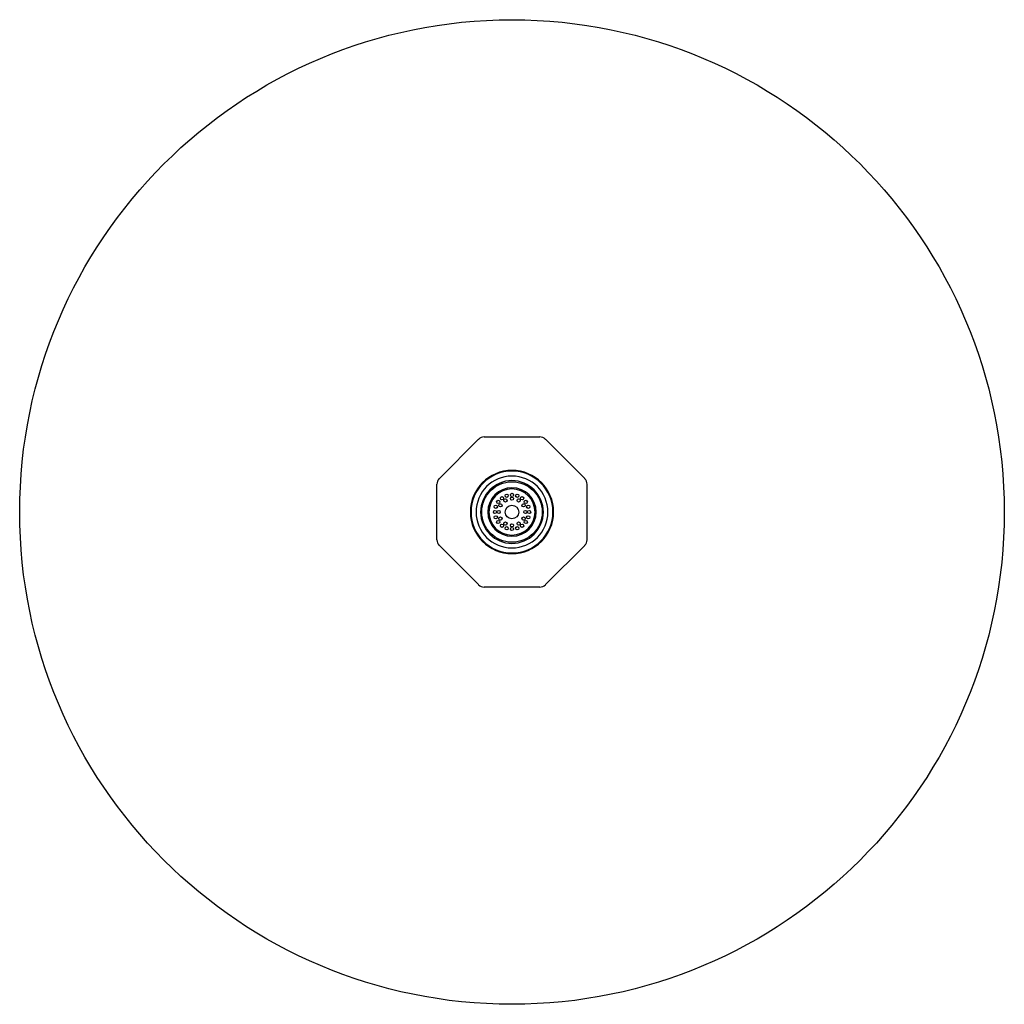
# Model space of a CAD drawing. Units: inches. Extents: x 4231.5 to 4243.4, y 134 to 145.9.
import ezdxf

# ---------------------------------------------------------------- set-up
doc = ezdxf.new("R2010")
doc.units = ezdxf.units.IN
doc.header["$LTSCALE"] = 0.64311
doc.header["$MEASUREMENT"] = 0
doc.layers.get('0').update_dxf_attribs({"color": 255, "linetype": 'CONTINUOUS'})
doc.layers.get('Defpoints').update_dxf_attribs({"linetype": 'CONTINUOUS'})
doc.styles.get("Standard").update_dxf_attribs({"font": 'txt', "width": 0.8})

msp = doc.modelspace()

# ---------------------------------------------------------------- linework, layer by layer
for p, q in [((4236.57, 140.337), (4237.045, 140.812)), ((4237.114, 140.841), (4237.786, 140.841)), ((4238.331, 140.337), (4237.856, 140.812)), ((4236.541, 139.595), (4236.541, 140.267)), ((4238.36, 139.595), (4238.36, 140.267)), ((4237.045, 139.051), (4236.57, 139.526)), ((4237.856, 139.051), (4238.331, 139.526)), ((4237.786, 139.022), (4237.114, 139.022))]:
    msp.add_line(p, q)
for centre, radius in [((4237.45, 139.931), 5.964), ((4237.45, 139.931), 0.366), ((4237.283, 140.053), 0.0197), ((4237.329, 140.098), 0.0197), ((4237.37, 140.071), 0.0197), ((4237.386, 140.128), 0.0197), ((4237.45, 140.138), 0.0197), ((4237.45, 140.093), 0.0197), ((4237.514, 140.128), 0.0197), ((4237.531, 140.071), 0.0197), ((4237.572, 140.098), 0.0197), ((4237.617, 140.053), 0.0197), ((4237.244, 139.931), 0.0197), ((4237.254, 139.995), 0.0197), ((4237.289, 139.931), 0.0197), ((4237.31, 140.012), 0.0197), ((4237.45, 139.931), 0.083), ((4237.59, 140.012), 0.0197), ((4237.612, 139.931), 0.0197), ((4237.647, 139.995), 0.0197), ((4237.657, 139.931), 0.0197), ((4237.254, 139.867), 0.0197), ((4237.283, 139.81), 0.0197), ((4237.31, 139.851), 0.0197), ((4237.37, 139.791), 0.0197), ((4237.531, 139.791), 0.0197), ((4237.59, 139.851), 0.0197), ((4237.617, 139.81), 0.0197), ((4237.647, 139.867), 0.0197), ((4237.329, 139.764), 0.0197), ((4237.386, 139.735), 0.0197), ((4237.45, 139.77), 0.0197), ((4237.45, 139.725), 0.0197), ((4237.514, 139.735), 0.0197), ((4237.572, 139.764), 0.0197)]:
    msp.add_circle(centre, radius)
for centre, radius, start, end in [((4237.114, 140.742), 0.0984, 90, 135), ((4237.786, 140.742), 0.0984, 45, 90), ((4237.45, 139.931), 0.504, 90, 270), ((4237.45, 139.931), 0.496, 90, 270), ((4237.45, 139.931), 0.504, 270, 90), ((4237.45, 139.931), 0.496, 270, 90), ((4236.639, 140.267), 0.0984, 135, 180), ((4237.45, 139.931), 0.435, 90, 270), ((4237.45, 139.931), 0.38, 90, 270), ((4237.45, 139.931), 0.435, 270, 90), ((4237.45, 139.931), 0.38, 270, 90), ((4238.261, 140.267), 0.0984, 360, 45), ((4237.45, 139.931), 0.293, 90, 270), ((4237.45, 139.931), 0.28, 90, 270), ((4237.45, 139.931), 0.293, 270, 90), ((4237.45, 139.931), 0.28, 270, 90), ((4236.639, 139.595), 0.0984, 180, 225), ((4238.261, 139.595), 0.0984, 315, 0), ((4237.114, 139.12), 0.0984, 225, 270), ((4237.786, 139.12), 0.0984, 270, 315)]:
    msp.add_arc(centre, radius, start, end)

# ---------------------------------------------------------------- texts
at = {"layer": 'Defpoints'}
for tag, p, s in [('MODELNUMBER', (4237.451, 139.935), 'K-26291IN'), ('TRADENAME', (4237.451, 139.933), ''), ('PRODUCT', (4237.451, 139.932), 'SHOWERHEAD')]:
    msp.add_attdef(tag, p, s, height=0.001, dxfattribs=at)

doc.saveas('drawing.dxf')
